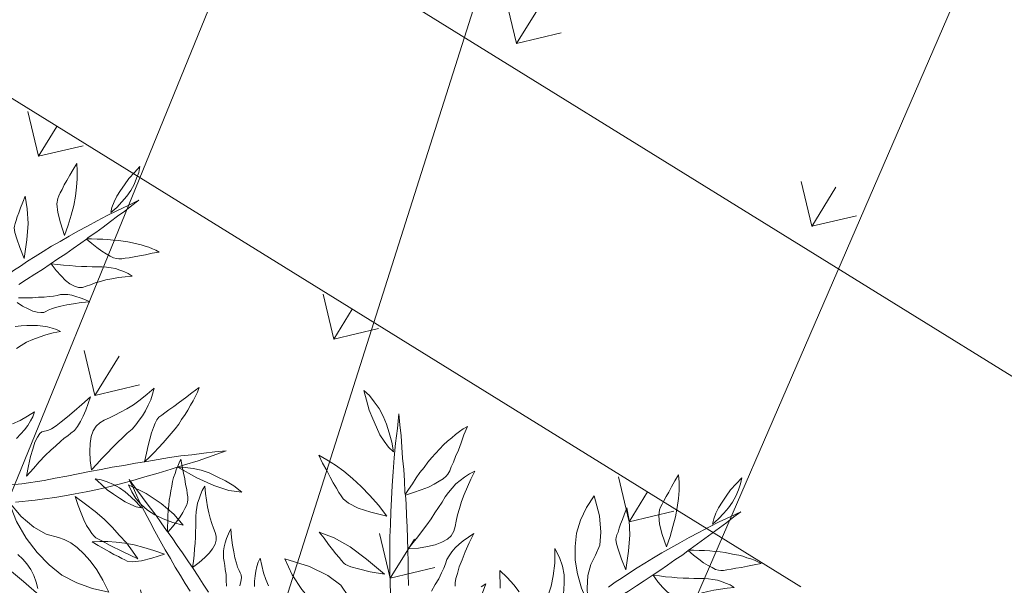
# Model space of a CAD drawing. Units: millimetres. Extents: x 1870 to 2226, y 1464 to 1716.
# Drawn here: x 2008 to 2009, y 1583 to 1583 of the extents above; entities that cross this region are included whole.
import ezdxf

# ---------------------------------------------------------------- set-up
doc = ezdxf.new("R2010")
doc.units = ezdxf.units.MM
doc.layers.add('ARBOLES', color=86, linetype='Continuous', lineweight=0)
for name, color, linetype in [('Jalan dan parkiran Siteplan', 252, 'Continuous'), ('PDF_0', 7, 'Continuous'), ('Plants', 7, 'Continuous')]:
    doc.layers.add(name, color=color, linetype=linetype)

# ---------------------------------------------------------------- blocks, each defined once
blk = doc.blocks.new('TANAMAN PERDU 2 TAMAN')
at = {"layer": 'Plants', "color": 240, "linetype": 'Continuous', "lineweight": 5, "true_color": 0xed1f24}
for points in [[(919998.99, 575967.49), (920000.13, 575964.58), (920000.78, 575961.36), (920001.37, 575957.88), (920001.53, 575954.36), (920001.27, 575950.8), (920000.68, 575947.03), (919999.93, 575943.16), (919998.75, 575939.26), (919997.81, 575941.84), (919997.26, 575944.89), (919996.88, 575948.05), (919996.98, 575951.51), (919997.14, 575955.23), (919997.36, 575959.22), (919998.17, 575963.35), (919998.99, 575967.49)], [(919995.24, 575920.98), (919993.91, 575917.66), (919991.92, 575913.24), (919990.09, 575908.93), (919988.1, 575904.51), (919986.1, 575900.1), (919984.11, 575895.68), (919982.02, 575891.42), (919979.86, 575886.91), (919977.77, 575882.65)], [(919970.11, 575883.3), (919971.72, 575887.25), (919973.59, 575891.14), (919975.36, 575895.19), (919977.45, 575899.44), (919979.55, 575903.7), (919981.87, 575908.32), (919984.29, 575912.77), (919986.77, 575917.5), (919989.35, 575922.06), (919992.16, 575926.98), (919994.97, 575931.91), (919997.94, 575936.94), (920001.07, 575942.07), (920004.47, 575947.13), (920007.76, 575952.37), (920006.1, 575948.15), (920004.53, 575943.78), (920002.7, 575939.46), (920001.03, 575935.25), (919999.3, 575930.77), (919997.47, 575926.46), (919995.64, 575922.14), (919995.3, 575921.24), (919997.41, 575922.57), (919999.96, 575923.93), (920002.4, 575925.46), (920004.78, 575926.72), (920007.26, 575927.82), (920009.64, 575929.08), (920011.96, 575930.08), (920014.12, 575930.98), (920016.54, 575931.81), (920018.7, 575932.71), (920020.79, 575933.34), (920022.99, 575933.81), (920024.93, 575934.34), (920026.96, 575934.71), (920028.83, 575934.97), (920030.81, 575935.07), (920028.02, 575932.65), (920025.5, 575930.17), (920023.2, 575928.05), (920020.96, 575926.2), (920019.15, 575924.39), (920017.46, 575923.1), (920016.2, 575921.86), (920014.9, 575921.05), (920013.82, 575920.6), (920012.31, 575920.11), (920010.34, 575920.01), (920007.94, 575919.86), (920005.27, 575919.78), (920002.14, 575920.09), (919998.74, 575920.45), (919995.24, 575920.98)], [(919984.61, 575916.6), (919979.36, 575921.02), (919975.37, 575924.86), (919972.7, 575928.4), (919971.5, 575931.05), (919971.28, 575932.49), (919971.11, 575934.2), (919971.01, 575936.18), (919970.77, 575938.74), (919970.69, 575941.41), (919970.56, 575944.5), (919970.4, 575948.02), (919970.4, 575951.64), (919972.6, 575948.49), (919974.84, 575944.91), (919976.75, 575941.12), (919978.71, 575936.91), (919980.44, 575932.33), (919981.94, 575927.39), (919983.39, 575922.18), (919984.61, 575916.6)], [(919973.08, 575895.57), (919968.17, 575899.07), (919964.43, 575902.17), (919961.88, 575904.42), (919960.34, 575906.17), (919959.99, 575907.09), (919959.6, 575908.43), (919959.28, 575910.04), (919958.75, 575911.97), (919958.28, 575914.17), (919957.77, 575916.8), (919957.22, 575919.85), (919956.57, 575923.06), (919961, 575918.14), (919965.3, 575912), (919969.13, 575904.43), (919973.08, 575895.57)], [(919965.27, 575870.76), (919958.53, 575875.38), (919952.77, 575880.61), (919948.03, 575886.02), (919944.26, 575892.04), (919941.35, 575898.15), (919939.58, 575904.97), (919938.72, 575912.13), (919938.88, 575919.48), (919946.66, 575912.11), (919951.79, 575905.36), (919954.86, 575899.35), (919955.66, 575893.74), (919956.09, 575888.34), (919957.84, 575882.65), (919960.98, 575876.91), (919965.27, 575870.76)], [(919986.49, 575900.56), (919989.46, 575901.97), (919992.27, 575903.27), (919995.14, 575904.84), (919997.78, 575906.04), (920000.49, 575907.51), (920002.93, 575909.04), (920005.31, 575910.3), (920007.59, 575911.72), (920009.71, 575913.05), (920011.76, 575914.11), (920013.92, 575915), (920016.08, 575915.9), (920018.28, 575916.37), (920020.47, 575916.84), (920022.94, 575917.24), (920025.44, 575917.22), (920022.55, 575914.96), (920019.82, 575912.81), (920017.2, 575910.48), (920014.9, 575908.37), (920012.87, 575906.19), (920010.99, 575904.11), (920009.39, 575901.98), (920008, 575900.2), (920006.68, 575898.7), (920004.89, 575897.58), (920002.79, 575896.95), (920000.13, 575896.86), (919997.26, 575897.11), (919994.08, 575897.84), (919990.44, 575898.96), (919986.49, 575900.56)], [(919855.72, 575868.34), (919858.36, 575864.74), (919861.72, 575859.7), (919865.08, 575854.9), (919868.44, 575849.86), (919871.8, 575844.82), (919875.16, 575839.78), (919878.28, 575834.74), (919881.64, 575829.46)], [(919875.88, 575821.06), (919873, 575825.62), (919869.88, 575830.18), (919866.76, 575835.22), (919863.64, 575840.26), (919860.28, 575845.78), (919857.16, 575851.3), (919853.8, 575857.06), (919850.68, 575862.82), (919847.32, 575869.06), (919843.96, 575875.3), (919840.6, 575881.78), (919837.24, 575888.5), (919834.12, 575895.46), (919830.76, 575902.42), (919834.12, 575897.86), (919837.72, 575893.3), (919841.08, 575888.5), (919844.44, 575883.94), (919848.04, 575879.14), (919851.4, 575874.34), (919854.76, 575869.54), (919855.48, 575868.58), (919855.48, 575871.7), (919855.72, 575875.3), (919855.72, 575878.9), (919855.96, 575882.26), (919856.44, 575885.62), (919856.68, 575888.98), (919857.16, 575892.1), (919857.64, 575894.98), (919858.36, 575898.1), (919858.84, 575900.98), (919859.56, 575903.62), (919860.52, 575906.26), (919861.24, 575908.66), (919862.2, 575911.06), (919863.16, 575913.22), (919864.36, 575915.38), (919865.08, 575910.82), (919866.04, 575906.5), (919866.76, 575902.66), (919867.24, 575899.06), (919867.96, 575895.94), (919868.2, 575893.3), (919868.68, 575891.14), (919868.68, 575889.22), (919868.44, 575887.78), (919867.96, 575885.86), (919866.76, 575883.7), (919865.32, 575881.06), (919863.64, 575878.18), (919861.24, 575875.06), (919858.6, 575871.7), (919855.72, 575868.34)], [(919808.92, 575903.14), (919812.76, 575902.42), (919816.6, 575900.98), (919820.68, 575899.3), (919824.52, 575897.14), (919828.12, 575894.5), (919831.72, 575891.38), (919835.32, 575888.02), (919838.68, 575884.18), (919835.32, 575884.9), (919831.72, 575886.34), (919828.12, 575888.02), (919824.52, 575890.42), (919820.68, 575893.06), (919816.6, 575895.94), (919812.76, 575899.54), (919808.92, 575903.14)], [(919871.56, 575845.54), (919872.04, 575849.62), (919872.52, 575853.46), (919872.76, 575857.54), (919873.24, 575861.14), (919873.48, 575864.98), (919873.48, 575868.58), (919873.72, 575871.94), (919873.72, 575875.3), (919873.72, 575878.42), (919873.96, 575881.3), (919874.44, 575884.18), (919874.92, 575887.06), (919875.88, 575889.7), (919876.84, 575892.34), (919878.04, 575895.22), (919879.72, 575897.86), (919880.2, 575893.3), (919880.68, 575888.98), (919881.4, 575884.66), (919882.12, 575880.82), (919883.08, 575877.22), (919884.04, 575873.86), (919885.24, 575870.74), (919886.2, 575868.1), (919886.92, 575865.7), (919886.92, 575863.06), (919886.2, 575860.42), (919884.52, 575857.54), (919882.36, 575854.66), (919879.48, 575851.78), (919875.88, 575848.66), (919871.56, 575845.54)], [(919981.27, 575876.69), (919984.52, 575878.73), (919987.45, 575880.56), (919989.96, 575882.35), (919992.4, 575883.88), (919994.47, 575885.63), (919996.16, 575886.91), (919997.59, 575888.25), (919998.85, 575889.5), (920000.48, 575890.51), (920002.1, 575891.53), (920004.1, 575892.33), (920006.19, 575892.96), (920008.39, 575893.43), (920011.02, 575893.94), (920013.74, 575894.28), (920010.2, 575891.62), (920007.09, 575888.99), (920004.47, 575886.67), (920002.17, 575884.55), (920000.29, 575882.48), (919998.81, 575880.87), (919997.75, 575879.3), (919997.08, 575878.2), (919996.41, 575877.1), (919995.11, 575876.29), (919993.38, 575875.43), (919991.28, 575874.8), (919988.55, 575874.45), (919985.4, 575874.07), (919981.94, 575874.17)], [(919962.77, 575852.67), (919959.17, 575853.36), (919956.06, 575854.36), (919953.37, 575855.39), (919950.91, 575856.8), (919948.87, 575858.24), (919947.43, 575859.83), (919946.41, 575861.46), (919945.72, 575863.29), (919944.58, 575868.01), (919942.7, 575873.18), (919939.89, 575879.12), (919936.08, 575885.57), (919940.48, 575882.88), (919944.12, 575879.96), (919947.22, 575876.46), (919949.56, 575872.71), (919952.19, 575867.79), (919955.24, 575862.9), (919958.83, 575857.9), (919962.77, 575852.67)], [(920081.32, 575838.82), (920079.88, 575843.14), (920078.44, 575846.98), (920077.48, 575850.34), (920076.52, 575853.46), (920076.04, 575856.34), (920075.56, 575858.74), (920075.32, 575860.66), (920075.56, 575862.34), (920076.28, 575864.02), (920077, 575865.94), (920077.96, 575868.34), (920079.16, 575871.22), (920080.6, 575874.58), (920082.04, 575878.18), (920083.48, 575882.02), (920085.16, 575886.34), (920085.64, 575883.94), (920085.88, 575881.54), (920086.12, 575878.9), (920086.12, 575876.26), (920086.36, 575873.38), (920086.36, 575870.74), (920086.12, 575867.62), (920086.12, 575864.74), (920085.88, 575861.62), (920085.4, 575858.5), (920084.92, 575855.38), (920084.44, 575852.26), (920083.72, 575848.9), (920083, 575845.54), (920082.28, 575842.18), (920081.32, 575838.82)], [(919893.4, 575833.3), (919893.16, 575837.14), (919893.16, 575840.74), (919892.68, 575844.1), (919892.44, 575846.74), (919891.96, 575849.14), (919891.48, 575851.3), (919891.48, 575853.7), (919891.48, 575856.1), (919891.96, 575858.74), (919892.68, 575861.38), (919893.64, 575864.02), (919894.84, 575867.14), (919896.28, 575870.26), (919896.76, 575864.74), (919897.48, 575859.7), (919898.2, 575855.38), (919898.92, 575851.54), (919899.88, 575848.18), (919900.6, 575845.54), (919901.56, 575843.38), (919902.28, 575841.94)], [(919987.64, 575863.24), (919990.14, 575865.03), (919992.48, 575866.72), (919994.93, 575868.25), (919997.21, 575869.67), (919999.69, 575870.77), (920002.01, 575871.77), (920004.27, 575872.5), (920006.63, 575873.07), (920008.93, 575873.38), (920006.08, 575870.69), (920003.33, 575867.84), (920001.01, 575865.03), (919998.96, 575862.16), (919996.9, 575859.29), (919995.54, 575856.4), (919994.24, 575853.78)], [(920060.2, 575820.82), (920057.08, 575824.66), (920054.44, 575828.5), (920052.52, 575832.1), (920051.08, 575835.46), (920050.36, 575838.58), (920050.36, 575841.46), (920051.08, 575843.86), (920052.28, 575846.26), (920053.96, 575848.66), (920055.64, 575851.3), (920057.32, 575854.18), (920059.24, 575857.3), (920060.92, 575860.9), (920062.6, 575864.98), (920064.04, 575869.3), (920065.48, 575873.86), (920066.44, 575870.74), (920067.16, 575867.86), (920067.64, 575864.74), (920067.88, 575861.62), (920067.88, 575858.5), (920067.64, 575855.62), (920067.4, 575852.74), (920066.92, 575849.86), (920065.96, 575846.74), (920065.24, 575843.62), (920064.28, 575840.02), (920063.32, 575836.42), (920062.6, 575832.58), (920061.64, 575828.74), (920060.92, 575824.9), (920060.2, 575820.82)], [(920114.2, 575865.94), (920109.4, 575859.94), (920104.6, 575853.94), (920099.8, 575848.42), (920095, 575842.9), (920090.44, 575837.62), (920085.64, 575832.34), (920081.32, 575827.54), (920076.76, 575822.74), (920072.44, 575818.18), (920068.12, 575813.86), (920063.8, 575809.78), (920059.48, 575805.94), (920055.4, 575802.1), (920051.56, 575798.74), (920047.48, 575795.38), (920043.64, 575792.26), (920035.48, 575786.02)], [(920024.2, 575788.9), (920033.32, 575795.86), (920042.2, 575803.3), (920046.52, 575807.38), (920051.08, 575811.46), (920055.4, 575815.54), (920059.72, 575819.62), (920064.28, 575823.7), (920068.6, 575827.78), (920073.16, 575831.62), (920077.72, 575835.7), (920082.28, 575839.54), (920086.6, 575843.62), (920091.16, 575847.46), (920095.72, 575851.3), (920100.28, 575854.9), (920105.08, 575858.74), (920109.64, 575862.34), (920114.2, 575865.94)], [(919853.32, 575854.18), (919845.16, 575851.54), (919838.44, 575849.86), (919832.92, 575849.38), (919829.32, 575849.86), (919827.64, 575850.58), (919825.72, 575851.54), (919823.56, 575852.74), (919820.68, 575854.18), (919817.8, 575855.86), (919814.44, 575857.78), (919810.6, 575859.94), (919806.76, 575862.34), (919811.56, 575862.58), (919816.84, 575862.58), (919822.12, 575862.1), (919827.88, 575861.38), (919833.88, 575860.18), (919840.12, 575858.5), (919846.6, 575856.58), (919853.32, 575854.18)], [(919922.78, 575853.25), (919917.73, 575860.96), (919922.92, 575859.9), (919927.89, 575858.48), (919932.1, 575856.81)], [(919914.04, 575848.66), (919915.24, 575851.3), (919916.2, 575846.5)], [(920033.32, 575800.42), (920031.4, 575805.46), (920029.72, 575810.26), (920028.76, 575814.1), (920027.8, 575817.7), (920027.56, 575820.58), (920027.56, 575822.74), (920028.04, 575824.18), (920029, 575825.14), (920030.2, 575826.34), (920031.4, 575828.02), (920032.6, 575830.66), (920033.8, 575833.78), (920035.24, 575837.62), (920036.68, 575841.94), (920038.12, 575846.98), (920039.8, 575852.74), (920040.76, 575849.14), (920041.48, 575845.54), (920041.96, 575842.18), (920042.2, 575839.06), (920042.2, 575836.18), (920041.96, 575833.54), (920041.24, 575831.38), (920040.52, 575829.46), (920039.56, 575827.3), (920038.84, 575824.9), (920037.88, 575821.78), (920036.92, 575818.42), (920035.96, 575814.58), (920035, 575810.26), (920034.28, 575805.7), (920033.32, 575800.42)], [(920097.4, 575845.54), (920100.76, 575847.46), (920104.6, 575849.14), (920108.44, 575850.58), (920112.76, 575851.54), (920117.32, 575852.02), (920122.12, 575852.5), (920127.16, 575852.5), (920132.44, 575852.02), (920126.2, 575849.14), (920118.28, 575847.22), (920108.68, 575846.02), (920097.4, 575845.54), (920097.4, 575845.54)], [(919867.96, 575828.02), (919861, 575825.14), (919855.24, 575823.22), (919851.16, 575822.02), (919848.28, 575821.54), (919847.08, 575821.78), (919845.4, 575822.26), (919843.48, 575822.98), (919841.08, 575823.7), (919838.44, 575824.66), (919835.32, 575825.86), (919831.72, 575827.3), (919827.88, 575828.74), (919836.04, 575830.18), (919845.4, 575830.66), (919855.96, 575829.7), (919867.96, 575828.02)], [(920012.92, 575819.62), (920015.32, 575823.22), (920017.48, 575827.06), (920019.4, 575830.9), (920019.88, 575828.26), (920020.12, 575825.86), (920020.12, 575822.98), (920019.88, 575820.34), (920019.4, 575817.46), (920018.68, 575814.34)], [(920080.6, 575824.42), (920080.6, 575824.42), (920090.68, 575825.38), (920100.04, 575825.14), (920108.44, 575823.7), (920115.64, 575821.54), (920110.36, 575819.86), (920105.08, 575818.9), (920100.28, 575818.42), (920095.72, 575818.42), (920091.4, 575819.14), (920087.56, 575820.34), (920083.96, 575822.26), (920080.6, 575824.42)], [(919761.35, 575787.51), (919764.67, 575786.19), (919769.09, 575784.19), (919773.4, 575782.36), (919777.82, 575780.37), (919782.24, 575778.38), (919786.65, 575776.38), (919790.91, 575774.29), (919795.43, 575772.13)], [(919787.14, 575767.63), (919782.89, 575769.73), (919778.64, 575771.82), (919774.02, 575774.14), (919769.56, 575776.56), (919764.84, 575779.04), (919760.28, 575781.63), (919755.35, 575784.43), (919750.42, 575787.24), (919745.4, 575790.21), (919740.27, 575793.34), (919735.2, 575796.74), (919729.97, 575800.03), (919734.18, 575798.37), (919738.56, 575796.8), (919742.87, 575794.97), (919747.08, 575793.3), (919751.56, 575791.57), (919755.88, 575789.74), (919760.19, 575787.91), (919761.09, 575787.57), (919759.76, 575789.68), (919758.4, 575792.23), (919756.87, 575794.67), (919755.61, 575797.05), (919754.51, 575799.53), (919753.25, 575801.91), (919752.25, 575804.23), (919751.35, 575806.39), (919750.52, 575808.81), (919749.62, 575810.97), (919748.99, 575813.07), (919748.52, 575815.26), (919747.99, 575817.2), (919747.63, 575819.23), (919747.36, 575821.1), (919747.26, 575823.08), (919749.68, 575820.29), (919752.16, 575817.77), (919754.28, 575815.47), (919756.13, 575813.23), (919757.95, 575811.42), (919759.23, 575809.73), (919760.47, 575808.47), (919761.29, 575807.17), (919761.73, 575806.09), (919762.22, 575804.58), (919762.33, 575802.61), (919762.47, 575800.21), (919762.55, 575797.54), (919762.25, 575794.41), (919761.88, 575791.01), (919761.35, 575787.51)], [(919781.77, 575778.76), (919780.36, 575781.73), (919779.06, 575784.54), (919777.49, 575787.41), (919776.29, 575790.06), (919774.82, 575792.76), (919773.3, 575795.2), (919772.03, 575797.58), (919770.61, 575799.86), (919769.29, 575801.98), (919768.23, 575804.04), (919767.33, 575806.19), (919766.43, 575808.35), (919765.97, 575810.55), (919765.5, 575812.75), (919765.09, 575815.21), (919765.11, 575817.71), (919767.37, 575814.82), (919769.53, 575812.1), (919771.85, 575809.47), (919773.97, 575807.17), (919776.14, 575805.14), (919778.22, 575803.27), (919780.36, 575801.66), (919782.13, 575800.27), (919783.63, 575798.95), (919784.75, 575797.16), (919785.39, 575795.07), (919785.47, 575792.4), (919785.23, 575789.53), (919784.49, 575786.35), (919783.38, 575782.71), (919781.77, 575778.76)], [(919889.08, 575803.3), (919879.72, 575799.22), (919870.36, 575796.58), (919861.48, 575795.14), (919852.6, 575795.14), (919844.2, 575796.1), (919835.8, 575798.74), (919827.64, 575802.58), (919819.96, 575807.62), (919832.92, 575810.98), (919843.48, 575811.94), (919851.88, 575811.22), (919858.36, 575808.34), (919864.36, 575805.22), (919871.56, 575803.3), (919879.72, 575802.82), (919889.08, 575803.3)], [(919801.77, 575779.72), (919799.98, 575782.23), (919798.46, 575784.67), (919796.7, 575786.74), (919795.42, 575788.43), (919794.08, 575789.86), (919792.84, 575791.12), (919791.82, 575792.75), (919790.8, 575794.38), (919790.01, 575796.37), (919789.37, 575798.47), (919788.91, 575800.66), (919788.4, 575803.29), (919788.05, 575806.02), (919790.72, 575802.48), (919793.34, 575799.36), (919795.66, 575796.74), (919797.78, 575794.44), (919799.86, 575792.57), (919801.47, 575791.08), (919803.03, 575790.02), (919804.13, 575789.35), (919805.23, 575788.68), (919806.05, 575787.38), (919806.9, 575785.65), (919807.53, 575783.55)], [(920060.2, 575804.74), (920060.2, 575804.74), (920066.92, 575804.26), (920073.16, 575803.54), (920079.16, 575802.58), (920084.92, 575801.38), (920090.44, 575799.7), (920095.48, 575798.26), (920100.28, 575796.34), (920104.84, 575794.42), (920095.96, 575793.46), (920089, 575792.74), (920083.96, 575792.5), (920080.6, 575792.26), (920079.4, 575792.5), (920077.72, 575792.98), (920075.56, 575793.94), (920073.16, 575795.14), (920070.52, 575796.82), (920067.4, 575798.98), (920064.04, 575801.62), (920060.2, 575804.74)], [(919814.08, 575787.2), (919812.66, 575789.48), (919811.56, 575791.96), (919810.56, 575794.28), (919809.83, 575796.54), (919809.26, 575798.9), (919808.95, 575801.2), (919811.64, 575798.35), (919814.49, 575795.6), (919817.3, 575793.28), (919820.17, 575791.23)], [(919714.85, 575791.26), (919717.76, 575792.4), (919720.97, 575793.05), (919724.45, 575793.64), (919727.97, 575793.81), (919731.54, 575793.54), (919735.3, 575792.95), (919739.17, 575792.2), (919743.08, 575791.02), (919740.49, 575790.09), (919737.44, 575789.54), (919734.28, 575789.15), (919730.82, 575789.25), (919727.1, 575789.41), (919723.11, 575789.63), (919718.98, 575790.45), (919714.85, 575791.26)], [(920032.6, 575784.34), (920041.96, 575781.22), (920050.36, 575780.02), (920057.8, 575780.26), (920064.04, 575782.18), (920067.16, 575782.9), (920071, 575783.14), (920075.08, 575782.9), (920079.64, 575781.94), (920084.44, 575780.5), (920089.72, 575778.34), (920095.24, 575775.46), (920101, 575771.86), (920092.84, 575768.98), (920084.44, 575767.3), (920075.8, 575766.58), (920067.4, 575767.54), (920058.76, 575769.7), (920050.12, 575773.06), (920041.24, 575777.86), (920032.6, 575784.34)], [(919765.73, 575776.89), (919761.32, 575771.63), (919757.47, 575767.64), (919753.93, 575764.98), (919751.29, 575763.77), (919749.84, 575763.55), (919748.13, 575763.39), (919746.16, 575763.28), (919743.59, 575763.04), (919740.93, 575762.96), (919737.83, 575762.83), (919734.31, 575762.67), (919730.69, 575762.67), (919733.84, 575764.87), (919737.43, 575767.11), (919741.21, 575769.02), (919745.42, 575770.98), (919750, 575772.71), (919754.95, 575774.22), (919760.16, 575775.66), (919765.73, 575776.89)], [(920050.84, 575763.7), (920054.2, 575762.98), (920057.32, 575762.02), (920060.68, 575760.58), (920063.56, 575758.66), (920066.44, 575756.5), (920068.84, 575754.1)], [(920071.24, 575751.46), (920060.68, 575753.38), (920051.32, 575754.58)]]:
    blk.add_lwpolyline(points, dxfattribs=at)
blk = doc.blocks.new('KURSI TAMAN')
at = {"lineweight": 5, "true_color": 0x139b48, "transparency": 33554687}
h = blk.add_hatch(dxfattribs=at)
h.set_pattern_fill('GRASS', color=114, scale=5)
h.paths.add_polyline_path([(916721.38, 577676.55), (915187.4, 577676.55), (914420.41, 576348.09), (915187.4, 575019.63), (916721.38, 575019.63), (917488.36, 576348.09)])
h.paths.add_polyline_path([(916490.44, 577276.55), (917026.48, 576348.09), (916490.44, 575419.63), (915418.34, 575419.63), (914882.29, 576348.09), (915418.34, 577276.55)], flags=16)
h.paths.add_polyline_path([(915504.94, 577126.55), (916403.83, 577126.55), (916853.28, 576348.09), (916403.83, 575569.63), (915504.94, 575569.63), (915055.5, 576348.09)], flags=0)
h.paths.add_polyline_path([(916403.83, 577126.55), (915504.94, 577126.55), (915055.5, 576348.09), (915504.94, 575569.63), (916403.83, 575569.63), (916853.28, 576348.09)], flags=0)
h = blk.add_hatch(dxfattribs=at)
h.set_pattern_fill('GRASS', color=114, scale=5)
h.paths.add_polyline_path([(916403.83, 575569.63), (916853.28, 576348.09), (916403.83, 577126.55), (915504.94, 577126.55), (915055.5, 576348.09), (915504.94, 575569.63)])
at = {"lineweight": 5}
for p, q in [((915418.34, 577276.55), (916490.44, 577276.55)), ((915504.94, 577126.55), (916403.83, 577126.55))]:
    blk.add_line(p, q, dxfattribs=at)
for p in [(-3650.77, 1190.84), (-4000.21, 1164.05)]:
    blk.add_blockref('TANAMAN PERDU 2 TAMAN', p, dxfattribs=at)
blk = doc.blocks.new('palem')
at = {"layer": 'PDF_0', "lineweight": 0}
for points in [[(0.55438, -0.0642), (1.15824, 0.52276)], [(0.30506, -0.05262), (0.96467, 0.49331)], [(1.04455, -0.68278), (0.76266, -0.13154), (1.38124, 0.35864)]]:
    blk.add_lwpolyline(points, dxfattribs=at)

msp = doc.modelspace()

# ---------------------------------------------------------------- hatches: boundary and pattern name
h = msp.add_hatch()
h.set_pattern_fill('HEX', color=256)
h.set_pattern_definition([(0, (1074.04833, 1135.77506), (0, 0.21650635), [0.125, -0.25]), (120, (1074.04833, 1135.77506), (-0.1875, -0.108253175), [0.125, -0.25]), (60, (1074.17333, 1135.77506), (-0.1875, 0.108253175), [0.125, -0.25])])
h.paths.add_polyline_path([(1987.10778, 1610.35732), (1986.17732, 1609.99094, -0.005837), (1997.64941, 1579.82784, 0.007109), (2002.81368, 1566.35752, -0.009441), (2007.14716, 1554.89459), (2008.08906, 1555.23049, 0.009441), (2003.74222, 1566.72875, -0.007109), (1998.58818, 1580.1724, 0.005837)])
at = {"layer": 'ARBOLES'}
h = msp.add_hatch(dxfattribs=at)
h.set_pattern_fill('GRASS', color=256)
h.set_pattern_definition([(90, (1074.0483, 1135.77506), (-0.7071068, 0.7071068), [0.1875, -1.2267136]), (45, (1074.0483, 1135.7751), (-0.7071068, 0.7071068), [0.1875, -0.8125]), (135, (1074.0483, 1135.7751), (-0.7071068, -0.7071068), [0.1875, -0.8125])])
edge = h.paths.add_edge_path()
edge.add_line((1986.17732, 1609.99094), (1985.24685, 1609.62456))
edge.add_arc((-16186.06834, -5338.01265), 19454.21184, 20.75037302, 20.923900386, ccw=False)
edge.add_line((2006.20526, 1554.5587), (2007.14716, 1554.89459))
edge.add_arc((-15621.94589, -5123.25537), 18851.59433, 20.747396804, 20.926570169)

# ---------------------------------------------------------------- block references
at = {"lineweight": 5, "xscale": 0.001018886401621437, "yscale": 0.001018886401621437, "zscale": 0.001018886401621437, "rotation": 328.262581833206}
msp.add_blockref('KURSI TAMAN', (904.98866, 1574.07149), dxfattribs=at)
at = {"layer": 'Jalan dan parkiran Siteplan', "rotation": 28.1833294643394}
msp.add_blockref('palem', (2007.55976, 1582.64913), dxfattribs=at)

doc.saveas('drawing.dxf')
